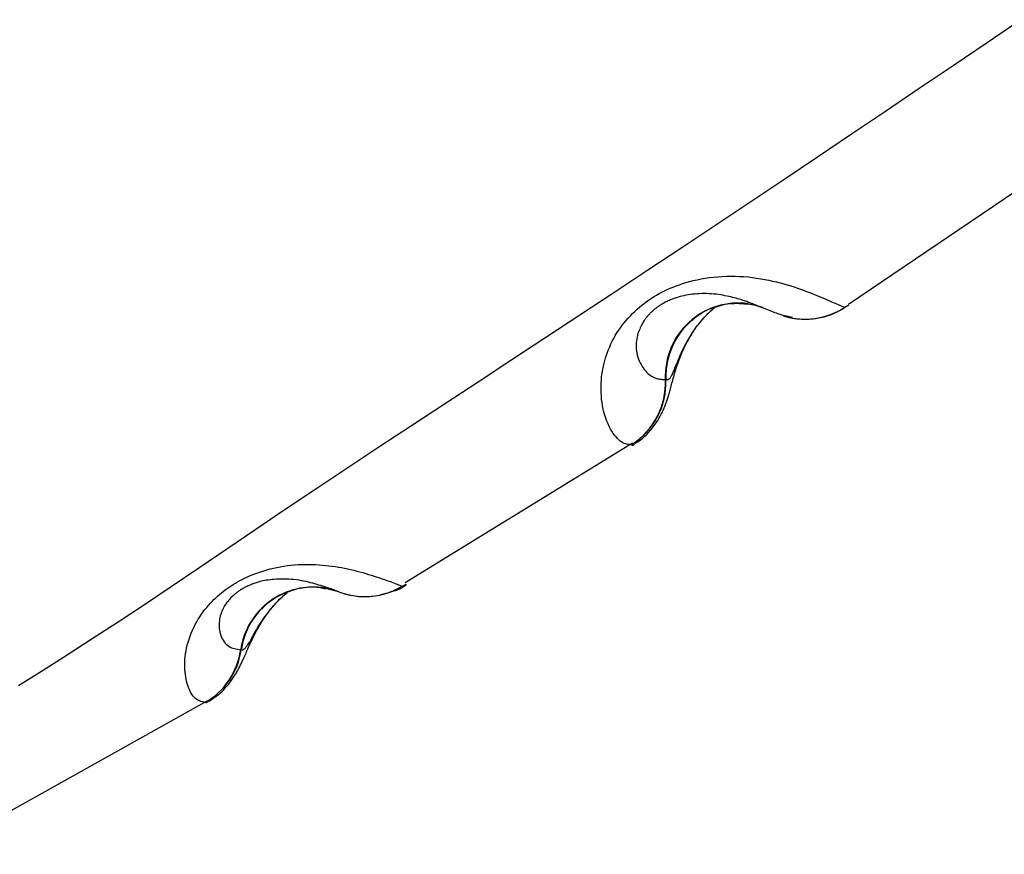
# Model space of a CAD drawing. Extents: x -14608 to 7318, y -1656 to 3245.
# Drawn here: x -8883 to -8829, y -319 to -274 of the extents above; entities that cross this region are included whole.
import ezdxf

# ---------------------------------------------------------------- set-up
doc = ezdxf.new("R2010")
doc.units = 0

msp = doc.modelspace()

# ---------------------------------------------------------------- linework, layer by layer
at = {"color": 7, "linetype": 'Continuous'}
for p, q in [((-8837.998, -289.016), (-8826.477, -281.222)), ((-8838.184, -289.189), (-8837.967, -289.061)), ((-8862.164, -304.204), (-8849.771, -296.573)), ((-8862.334, -304.396), (-8862.112, -304.289)), ((-8866.521, -304.506), (-8865.877, -304.675)), ((-8887.957, -319.016), (-8872.973, -310.654))]:
    msp.add_line(p, q, dxfattribs=at)
for points in [[(-8828.59, -273.511), (-8830.436, -274.767), (-8832.283, -276.02), (-8834.13, -277.27), (-8835.978, -278.517), (-8837.827, -279.761), (-8839.675, -281.003), (-8841.524, -282.243), (-8843.373, -283.48), (-8845.224, -284.714), (-8847.075, -285.946), (-8848.928, -287.175), (-8850.783, -288.402), (-8852.639, -289.626), (-8854.497, -290.846), (-8856.35, -292.061), (-8858.194, -293.269), (-8860.022, -294.467), (-8861.827, -295.652), (-8863.604, -296.823), (-8865.348, -297.977), (-8867.05, -299.112), (-8868.708, -300.225), (-8870.322, -301.314), (-8871.895, -302.379), (-8873.43, -303.417), (-8874.928, -304.427), (-8876.394, -305.408), (-8877.829, -306.358), (-8879.236, -307.276), (-8880.615, -308.159), (-8881.96, -309.01), (-8883.261, -309.83)], [(-8849.827, -296.687), (-8849.892, -296.682), (-8849.957, -296.676), (-8850.022, -296.667), (-8850.088, -296.654), (-8850.155, -296.636), (-8850.224, -296.611), (-8850.295, -296.578), (-8850.367, -296.536), (-8850.441, -296.484), (-8850.517, -296.42), (-8850.594, -296.347), (-8850.672, -296.263), (-8850.749, -296.169), (-8850.825, -296.065), (-8850.9, -295.951), (-8850.973, -295.828), (-8851.043, -295.694), (-8851.109, -295.552), (-8851.172, -295.402), (-8851.23, -295.245), (-8851.284, -295.082), (-8851.331, -294.914), (-8851.373, -294.742), (-8851.408, -294.567), (-8851.436, -294.39), (-8851.458, -294.212), (-8851.473, -294.033), (-8851.482, -293.855), (-8851.486, -293.678), (-8851.485, -293.504), (-8851.479, -293.333), (-8851.469, -293.167), (-8851.456, -293.005), (-8851.438, -292.848), (-8851.417, -292.694), (-8851.391, -292.543), (-8851.361, -292.394), (-8851.327, -292.245), (-8851.287, -292.097), (-8851.243, -291.948), (-8851.194, -291.797), (-8851.14, -291.645), (-8851.081, -291.492), (-8851.017, -291.339), (-8850.948, -291.187), (-8850.874, -291.035), (-8850.795, -290.885), (-8850.712, -290.737), (-8850.624, -290.592), (-8850.531, -290.449), (-8850.434, -290.308), (-8850.333, -290.171), (-8850.228, -290.037), (-8850.119, -289.906), (-8850.006, -289.778), (-8849.89, -289.654), (-8849.77, -289.533), (-8849.648, -289.415), (-8849.522, -289.301), (-8849.394, -289.191), (-8849.265, -289.085), (-8849.133, -288.982), (-8849.001, -288.884), (-8848.867, -288.789), (-8848.733, -288.698), (-8848.597, -288.611), (-8848.459, -288.528), (-8848.319, -288.448), (-8848.176, -288.37), (-8848.029, -288.296), (-8847.877, -288.224), (-8847.721, -288.154), (-8847.559, -288.087), (-8847.391, -288.021), (-8847.218, -287.959), (-8847.038, -287.899), (-8846.851, -287.841), (-8846.658, -287.788), (-8846.458, -287.737), (-8846.251, -287.691), (-8846.037, -287.648), (-8845.817, -287.609), (-8845.591, -287.576), (-8845.361, -287.547), (-8845.128, -287.524), (-8844.892, -287.507), (-8844.654, -287.496), (-8844.416, -287.492), (-8844.177, -287.494), (-8843.94, -287.504), (-8843.704, -287.519), (-8843.469, -287.54), (-8843.237, -287.566), (-8843.008, -287.597), (-8842.783, -287.632), (-8842.562, -287.672), (-8842.345, -287.715), (-8842.132, -287.761), (-8841.925, -287.81), (-8841.722, -287.861), (-8841.524, -287.915), (-8841.331, -287.97), (-8841.143, -288.027), (-8840.96, -288.085), (-8840.782, -288.144), (-8840.609, -288.204), (-8840.441, -288.264), (-8840.278, -288.324), (-8840.119, -288.384), (-8839.966, -288.444), (-8839.817, -288.504), (-8839.673, -288.564), (-8839.534, -288.622), (-8839.4, -288.68), (-8839.272, -288.736), (-8839.149, -288.79), (-8839.033, -288.841), (-8838.924, -288.889), (-8838.822, -288.934), (-8838.728, -288.975), (-8838.642, -289.011), (-8838.563, -289.044), (-8838.491, -289.073), (-8838.423, -289.1), (-8838.36, -289.124), (-8838.299, -289.146), (-8838.241, -289.168), (-8838.184, -289.189)], [(-8843.481, -288.908), (-8843.544, -288.885), (-8843.608, -288.862), (-8843.672, -288.839), (-8843.739, -288.816), (-8843.808, -288.793), (-8843.881, -288.769), (-8843.957, -288.746), (-8844.038, -288.722), (-8844.123, -288.698), (-8844.214, -288.673), (-8844.309, -288.649), (-8844.408, -288.626), (-8844.511, -288.602), (-8844.619, -288.58), (-8844.73, -288.558), (-8844.845, -288.538), (-8844.963, -288.518), (-8845.084, -288.501), (-8845.207, -288.485), (-8845.333, -288.472), (-8845.46, -288.46), (-8845.589, -288.452), (-8845.72, -288.447), (-8845.85, -288.445), (-8845.982, -288.446), (-8846.113, -288.451), (-8846.243, -288.459), (-8846.372, -288.469), (-8846.498, -288.483), (-8846.622, -288.499), (-8846.742, -288.518), (-8846.858, -288.539), (-8846.97, -288.562), (-8847.077, -288.586), (-8847.179, -288.612), (-8847.276, -288.64), (-8847.369, -288.668), (-8847.456, -288.697), (-8847.54, -288.726), (-8847.618, -288.756), (-8847.692, -288.785), (-8847.761, -288.815), (-8847.827, -288.844), (-8847.889, -288.874), (-8847.948, -288.903), (-8848.003, -288.932), (-8848.057, -288.961), (-8848.108, -288.99), (-8848.157, -289.019), (-8848.205, -289.047), (-8848.25, -289.076), (-8848.294, -289.103), (-8848.335, -289.13), (-8848.374, -289.157), (-8848.411, -289.182), (-8848.446, -289.207), (-8848.478, -289.23), (-8848.508, -289.253), (-8848.537, -289.276), (-8848.565, -289.298), (-8848.592, -289.321), (-8848.619, -289.345), (-8848.647, -289.369), (-8848.676, -289.396), (-8848.706, -289.423), (-8848.737, -289.453), (-8848.769, -289.483), (-8848.801, -289.515), (-8848.833, -289.547), (-8848.865, -289.579), (-8848.896, -289.612), (-8848.925, -289.644), (-8848.954, -289.675), (-8848.981, -289.706), (-8849.007, -289.738), (-8849.032, -289.771), (-8849.058, -289.804), (-8849.083, -289.84), (-8849.109, -289.878), (-8849.136, -289.918), (-8849.165, -289.962), (-8849.194, -290.009), (-8849.224, -290.06), (-8849.254, -290.115), (-8849.286, -290.174), (-8849.317, -290.237), (-8849.349, -290.305), (-8849.381, -290.378), (-8849.413, -290.457), (-8849.444, -290.539), (-8849.474, -290.627), (-8849.501, -290.719), (-8849.525, -290.815), (-8849.545, -290.914), (-8849.561, -291.017), (-8849.571, -291.123), (-8849.576, -291.232), (-8849.574, -291.343), (-8849.567, -291.455), (-8849.554, -291.569), (-8849.535, -291.681), (-8849.51, -291.794), (-8849.48, -291.904), (-8849.444, -292.012), (-8849.404, -292.118), (-8849.358, -292.22), (-8849.307, -292.317), (-8849.253, -292.411), (-8849.196, -292.499), (-8849.135, -292.582), (-8849.072, -292.659), (-8849.007, -292.729), (-8848.94, -292.793), (-8848.872, -292.85), (-8848.803, -292.901), (-8848.734, -292.945), (-8848.666, -292.984), (-8848.598, -293.018), (-8848.53, -293.046), (-8848.465, -293.069), (-8848.4, -293.087), (-8848.338, -293.101), (-8848.277, -293.112), (-8848.216, -293.119), (-8848.157, -293.125), (-8848.099, -293.128), (-8848.041, -293.131), (-8847.983, -293.132)], [(-8843.48, -288.904), (-8843.439, -288.917), (-8843.398, -288.931), (-8843.356, -288.944), (-8843.315, -288.958), (-8843.273, -288.973), (-8843.232, -288.988), (-8843.19, -289.003), (-8843.148, -289.019), (-8843.107, -289.036), (-8843.064, -289.054), (-8843.019, -289.073), (-8842.97, -289.094), (-8842.918, -289.116), (-8842.861, -289.141), (-8842.797, -289.167), (-8842.726, -289.196), (-8842.647, -289.228), (-8842.562, -289.262), (-8842.472, -289.298), (-8842.38, -289.333), (-8842.287, -289.369), (-8842.195, -289.404), (-8842.106, -289.438), (-8842.022, -289.469), (-8841.944, -289.498), (-8841.872, -289.524), (-8841.805, -289.548), (-8841.741, -289.569), (-8841.681, -289.589), (-8841.623, -289.607), (-8841.566, -289.623), (-8841.51, -289.638), (-8841.453, -289.652), (-8841.395, -289.665), (-8841.338, -289.678), (-8841.279, -289.689), (-8841.221, -289.701), (-8841.162, -289.711), (-8841.103, -289.722), (-8841.044, -289.733)], [(-8849.722, -296.657), (-8849.658, -296.62), (-8849.594, -296.583), (-8849.53, -296.545), (-8849.466, -296.506), (-8849.403, -296.465), (-8849.34, -296.422), (-8849.278, -296.377), (-8849.216, -296.328), (-8849.155, -296.277), (-8849.095, -296.223), (-8849.035, -296.166), (-8848.976, -296.106), (-8848.918, -296.044), (-8848.861, -295.98), (-8848.805, -295.915), (-8848.749, -295.847), (-8848.694, -295.779), (-8848.641, -295.71), (-8848.588, -295.64), (-8848.538, -295.57), (-8848.488, -295.5), (-8848.441, -295.43), (-8848.396, -295.36), (-8848.353, -295.291), (-8848.313, -295.223), (-8848.275, -295.157), (-8848.239, -295.091), (-8848.205, -295.027), (-8848.173, -294.963), (-8848.143, -294.901), (-8848.115, -294.84), (-8848.088, -294.781), (-8848.062, -294.722), (-8848.038, -294.665), (-8848.015, -294.609), (-8847.993, -294.553), (-8847.972, -294.499), (-8847.952, -294.445), (-8847.932, -294.391), (-8847.914, -294.338), (-8847.896, -294.286), (-8847.878, -294.233), (-8847.861, -294.18), (-8847.844, -294.126), (-8847.827, -294.071), (-8847.81, -294.015), (-8847.793, -293.957), (-8847.775, -293.897), (-8847.758, -293.835), (-8847.739, -293.77), (-8847.721, -293.703), (-8847.702, -293.633), (-8847.682, -293.561), (-8847.662, -293.486), (-8847.641, -293.408), (-8847.619, -293.328), (-8847.597, -293.245), (-8847.574, -293.159), (-8847.551, -293.071), (-8847.526, -292.981), (-8847.501, -292.889), (-8847.474, -292.795), (-8847.446, -292.7), (-8847.417, -292.604), (-8847.386, -292.506), (-8847.354, -292.409), (-8847.321, -292.31), (-8847.287, -292.212), (-8847.251, -292.114), (-8847.215, -292.016), (-8847.177, -291.918), (-8847.138, -291.821), (-8847.098, -291.725), (-8847.057, -291.631), (-8847.015, -291.537), (-8846.973, -291.444), (-8846.929, -291.352), (-8846.884, -291.262), (-8846.839, -291.172), (-8846.792, -291.083), (-8846.744, -290.996), (-8846.696, -290.909), (-8846.646, -290.824), (-8846.596, -290.74), (-8846.544, -290.657), (-8846.492, -290.575), (-8846.439, -290.495), (-8846.385, -290.416), (-8846.33, -290.339), (-8846.275, -290.264), (-8846.22, -290.19), (-8846.164, -290.118), (-8846.109, -290.048), (-8846.055, -289.981), (-8846.001, -289.916), (-8845.949, -289.853), (-8845.897, -289.794), (-8845.847, -289.737), (-8845.799, -289.683), (-8845.752, -289.631), (-8845.706, -289.583), (-8845.663, -289.537), (-8845.62, -289.494), (-8845.579, -289.455), (-8845.54, -289.418), (-8845.502, -289.383), (-8845.466, -289.351), (-8845.43, -289.321), (-8845.396, -289.293), (-8845.361, -289.265), (-8845.328, -289.238), (-8845.294, -289.212)], [(-8847.949, -293.132), (-8847.932, -293.135), (-8847.915, -293.137), (-8847.898, -293.139), (-8847.881, -293.139), (-8847.863, -293.137), (-8847.845, -293.134), (-8847.827, -293.128), (-8847.808, -293.12), (-8847.789, -293.108), (-8847.77, -293.093), (-8847.749, -293.074), (-8847.728, -293.051), (-8847.706, -293.023), (-8847.683, -292.989), (-8847.66, -292.951), (-8847.634, -292.906), (-8847.608, -292.856), (-8847.58, -292.799), (-8847.551, -292.736), (-8847.521, -292.667), (-8847.489, -292.592), (-8847.456, -292.512), (-8847.421, -292.426), (-8847.384, -292.335), (-8847.346, -292.238), (-8847.306, -292.136), (-8847.263, -292.03), (-8847.217, -291.919), (-8847.169, -291.805), (-8847.116, -291.687), (-8847.06, -291.565), (-8847, -291.441), (-8846.935, -291.315), (-8846.866, -291.187), (-8846.794, -291.058), (-8846.719, -290.93), (-8846.642, -290.804), (-8846.565, -290.68), (-8846.487, -290.56), (-8846.409, -290.445), (-8846.332, -290.335), (-8846.256, -290.23), (-8846.182, -290.131), (-8846.108, -290.037), (-8846.036, -289.947), (-8845.964, -289.863), (-8845.894, -289.783), (-8845.825, -289.708), (-8845.757, -289.637), (-8845.69, -289.569), (-8845.624, -289.505), (-8845.559, -289.443), (-8845.494, -289.384), (-8845.429, -289.326), (-8845.365, -289.269), (-8845.301, -289.213)], [(-8846.51, -289.896), (-8846.473, -289.856), (-8846.435, -289.816), (-8846.395, -289.776), (-8846.353, -289.735), (-8846.308, -289.695), (-8846.258, -289.654), (-8846.204, -289.613), (-8846.143, -289.572), (-8846.076, -289.53), (-8846.003, -289.488), (-8845.924, -289.446), (-8845.839, -289.404), (-8845.748, -289.362), (-8845.651, -289.321), (-8845.55, -289.279), (-8845.443, -289.238), (-8845.332, -289.198), (-8845.216, -289.159), (-8845.097, -289.122), (-8844.975, -289.087), (-8844.851, -289.056), (-8844.725, -289.029), (-8844.598, -289.007), (-8844.47, -288.991), (-8844.342, -288.981), (-8844.215, -288.976), (-8844.087, -288.975), (-8843.96, -288.979), (-8843.832, -288.986), (-8843.705, -288.995), (-8843.578, -289.006), (-8843.45, -289.017)], [(-8843.457, -288.998), (-8843.162, -289.05), (-8842.678, -289.187)], [(-8841.047, -289.782), (-8841.201, -289.752), (-8841.555, -289.659)], [(-8849.708, -296.674), (-8849.712, -296.684), (-8849.717, -296.694), (-8849.722, -296.703), (-8849.727, -296.711), (-8849.733, -296.718), (-8849.739, -296.724), (-8849.745, -296.728), (-8849.752, -296.73), (-8849.76, -296.73), (-8849.769, -296.727), (-8849.778, -296.723), (-8849.787, -296.718), (-8849.797, -296.711), (-8849.807, -296.704), (-8849.817, -296.696), (-8849.827, -296.687)], [(-8873.074, -310.74), (-8873.154, -310.721), (-8873.233, -310.7), (-8873.311, -310.677), (-8873.387, -310.649), (-8873.462, -310.616), (-8873.534, -310.576), (-8873.603, -310.528), (-8873.669, -310.469), (-8873.731, -310.4), (-8873.79, -310.321), (-8873.844, -310.233), (-8873.895, -310.138), (-8873.941, -310.036), (-8873.984, -309.928), (-8874.023, -309.816), (-8874.058, -309.701), (-8874.09, -309.583), (-8874.117, -309.464), (-8874.14, -309.341), (-8874.159, -309.216), (-8874.174, -309.088), (-8874.185, -308.956), (-8874.191, -308.821), (-8874.192, -308.681), (-8874.189, -308.537), (-8874.181, -308.39), (-8874.167, -308.239), (-8874.148, -308.085), (-8874.124, -307.929), (-8874.093, -307.77), (-8874.056, -307.61), (-8874.012, -307.448), (-8873.961, -307.286), (-8873.904, -307.124), (-8873.841, -306.963), (-8873.773, -306.804), (-8873.699, -306.647), (-8873.622, -306.493), (-8873.541, -306.344), (-8873.456, -306.199), (-8873.369, -306.06), (-8873.279, -305.927), (-8873.187, -305.799), (-8873.093, -305.676), (-8872.997, -305.558), (-8872.9, -305.445), (-8872.802, -305.337), (-8872.703, -305.232), (-8872.603, -305.132), (-8872.502, -305.035), (-8872.401, -304.942), (-8872.299, -304.852), (-8872.196, -304.765), (-8872.091, -304.681), (-8871.986, -304.6), (-8871.879, -304.522), (-8871.771, -304.445), (-8871.661, -304.371), (-8871.548, -304.298), (-8871.433, -304.228), (-8871.315, -304.159), (-8871.193, -304.091), (-8871.067, -304.025), (-8870.937, -303.961), (-8870.802, -303.898), (-8870.662, -303.836), (-8870.516, -303.776), (-8870.366, -303.717), (-8870.211, -303.661), (-8870.05, -303.607), (-8869.884, -303.555), (-8869.713, -303.506), (-8869.537, -303.459), (-8869.356, -303.416), (-8869.17, -303.376), (-8868.982, -303.339), (-8868.791, -303.307), (-8868.598, -303.279), (-8868.403, -303.255), (-8868.208, -303.236), (-8868.014, -303.222), (-8867.819, -303.213), (-8867.626, -303.209), (-8867.433, -303.209), (-8867.243, -303.212), (-8867.054, -303.22), (-8866.868, -303.231), (-8866.685, -303.245), (-8866.505, -303.262), (-8866.327, -303.282), (-8866.152, -303.304), (-8865.98, -303.329), (-8865.809, -303.357), (-8865.64, -303.387), (-8865.472, -303.42), (-8865.305, -303.455), (-8865.138, -303.492), (-8864.972, -303.531), (-8864.807, -303.572), (-8864.643, -303.615), (-8864.481, -303.66), (-8864.321, -303.705), (-8864.164, -303.752), (-8864.008, -303.8), (-8863.856, -303.849), (-8863.707, -303.898), (-8863.563, -303.946), (-8863.424, -303.994), (-8863.292, -304.041), (-8863.167, -304.085), (-8863.05, -304.128), (-8862.942, -304.167), (-8862.844, -304.203), (-8862.755, -304.236), (-8862.673, -304.267), (-8862.598, -304.295), (-8862.528, -304.322), (-8862.461, -304.347), (-8862.397, -304.372), (-8862.334, -304.396)], [(-8865.795, -304.705), (-8865.812, -304.699), (-8865.83, -304.693), (-8865.848, -304.686), (-8865.868, -304.679), (-8865.889, -304.672), (-8865.911, -304.663), (-8865.937, -304.654), (-8865.964, -304.644), (-8865.995, -304.632), (-8866.03, -304.619), (-8866.068, -304.604), (-8866.111, -304.588), (-8866.159, -304.571), (-8866.213, -304.551), (-8866.273, -304.53), (-8866.339, -304.507), (-8866.413, -304.482), (-8866.493, -304.455), (-8866.58, -304.427), (-8866.672, -304.397), (-8866.77, -304.367), (-8866.873, -304.336), (-8866.98, -304.305), (-8867.092, -304.273), (-8867.208, -304.241), (-8867.326, -304.21), (-8867.449, -304.18), (-8867.574, -304.151), (-8867.703, -304.124), (-8867.834, -304.1), (-8867.968, -304.077), (-8868.104, -304.058), (-8868.243, -304.042), (-8868.383, -304.03), (-8868.523, -304.02), (-8868.662, -304.014), (-8868.799, -304.011), (-8868.934, -304.01), (-8869.065, -304.013), (-8869.192, -304.018), (-8869.313, -304.026), (-8869.429, -304.036), (-8869.539, -304.048), (-8869.644, -304.062), (-8869.743, -304.078), (-8869.838, -304.095), (-8869.927, -304.113), (-8870.011, -304.132), (-8870.09, -304.151), (-8870.165, -304.171), (-8870.235, -304.191), (-8870.3, -304.211), (-8870.361, -304.231), (-8870.418, -304.251), (-8870.471, -304.27), (-8870.521, -304.289), (-8870.567, -304.306), (-8870.609, -304.323), (-8870.649, -304.339), (-8870.686, -304.355), (-8870.721, -304.37), (-8870.754, -304.385), (-8870.785, -304.4), (-8870.815, -304.414), (-8870.844, -304.429), (-8870.872, -304.444), (-8870.9, -304.459), (-8870.927, -304.473), (-8870.953, -304.488), (-8870.979, -304.503), (-8871.005, -304.518), (-8871.031, -304.533)], [(-8869.992, -305.652), (-8869.957, -305.606), (-8869.921, -305.56), (-8869.884, -305.514), (-8869.844, -305.468), (-8869.8, -305.421), (-8869.753, -305.373), (-8869.701, -305.325), (-8869.643, -305.276), (-8869.579, -305.226), (-8869.508, -305.176), (-8869.432, -305.125), (-8869.349, -305.074), (-8869.26, -305.022), (-8869.166, -304.971), (-8869.066, -304.92), (-8868.961, -304.87), (-8868.85, -304.82), (-8868.735, -304.772), (-8868.617, -304.725), (-8868.496, -304.681), (-8868.374, -304.639), (-8868.251, -304.6), (-8868.129, -304.564), (-8868.008, -304.533), (-8867.89, -304.505), (-8867.774, -304.482), (-8867.661, -304.464), (-8867.552, -304.449), (-8867.446, -304.439), (-8867.343, -304.432), (-8867.245, -304.43), (-8867.151, -304.431), (-8867.062, -304.437), (-8866.976, -304.445), (-8866.894, -304.457), (-8866.814, -304.471), (-8866.737, -304.487), (-8866.662, -304.504), (-8866.588, -304.523), (-8866.514, -304.542)], [(-8863.515, -304.858), (-8863.437, -304.838), (-8863.36, -304.818), (-8863.283, -304.798), (-8863.206, -304.778), (-8863.131, -304.758), (-8863.056, -304.737), (-8862.983, -304.716), (-8862.911, -304.695), (-8862.841, -304.674), (-8862.773, -304.652), (-8862.706, -304.63), (-8862.643, -304.607), (-8862.582, -304.585), (-8862.524, -304.562), (-8862.469, -304.538), (-8862.417, -304.514), (-8862.37, -304.49), (-8862.326, -304.465), (-8862.284, -304.441), (-8862.245, -304.415), (-8862.208, -304.39), (-8862.172, -304.365), (-8862.137, -304.339), (-8862.103, -304.314)], [(-8872.948, -310.704), (-8872.879, -310.664), (-8872.811, -310.624), (-8872.743, -310.583), (-8872.676, -310.541), (-8872.61, -310.498), (-8872.544, -310.454), (-8872.48, -310.408), (-8872.416, -310.361), (-8872.355, -310.311), (-8872.295, -310.26), (-8872.236, -310.207), (-8872.178, -310.153), (-8872.122, -310.097), (-8872.068, -310.041), (-8872.015, -309.984), (-8871.963, -309.926), (-8871.912, -309.868), (-8871.863, -309.811), (-8871.815, -309.753), (-8871.769, -309.695), (-8871.724, -309.638), (-8871.681, -309.581), (-8871.639, -309.525), (-8871.6, -309.47), (-8871.562, -309.415), (-8871.526, -309.361), (-8871.491, -309.308), (-8871.458, -309.255), (-8871.426, -309.203), (-8871.395, -309.152), (-8871.366, -309.101), (-8871.337, -309.05), (-8871.309, -309), (-8871.281, -308.95), (-8871.254, -308.899), (-8871.227, -308.848), (-8871.201, -308.796), (-8871.174, -308.744), (-8871.147, -308.69), (-8871.12, -308.634), (-8871.093, -308.577), (-8871.065, -308.517), (-8871.036, -308.456), (-8871.007, -308.393), (-8870.977, -308.328), (-8870.946, -308.26), (-8870.915, -308.19), (-8870.883, -308.118), (-8870.851, -308.043), (-8870.817, -307.967), (-8870.783, -307.888), (-8870.748, -307.808), (-8870.712, -307.726), (-8870.676, -307.644), (-8870.638, -307.56), (-8870.6, -307.477), (-8870.561, -307.392), (-8870.521, -307.308), (-8870.48, -307.224), (-8870.438, -307.139), (-8870.396, -307.055), (-8870.352, -306.97), (-8870.308, -306.885), (-8870.262, -306.801), (-8870.216, -306.716), (-8870.168, -306.632), (-8870.119, -306.548), (-8870.07, -306.465), (-8870.019, -306.382), (-8869.968, -306.301), (-8869.915, -306.22), (-8869.862, -306.14), (-8869.808, -306.062), (-8869.753, -305.985), (-8869.698, -305.91), (-8869.643, -305.836), (-8869.588, -305.764), (-8869.533, -305.694), (-8869.479, -305.627), (-8869.425, -305.561), (-8869.373, -305.497), (-8869.321, -305.436), (-8869.27, -305.377), (-8869.219, -305.32), (-8869.169, -305.265), (-8869.119, -305.212), (-8869.069, -305.161), (-8869.019, -305.111), (-8868.968, -305.064), (-8868.918, -305.017), (-8868.867, -304.972), (-8868.817, -304.928), (-8868.766, -304.885), (-8868.715, -304.842), (-8868.664, -304.8), (-8868.612, -304.758)], [(-8871.03, -304.533), (-8871.049, -304.543), (-8871.068, -304.553), (-8871.087, -304.564), (-8871.107, -304.575), (-8871.127, -304.587), (-8871.148, -304.599), (-8871.17, -304.613), (-8871.193, -304.627), (-8871.216, -304.643), (-8871.241, -304.66), (-8871.268, -304.678), (-8871.296, -304.698), (-8871.325, -304.72), (-8871.357, -304.744), (-8871.39, -304.77), (-8871.425, -304.798), (-8871.462, -304.829), (-8871.501, -304.862), (-8871.542, -304.898), (-8871.584, -304.936), (-8871.627, -304.977), (-8871.671, -305.021), (-8871.716, -305.067), (-8871.761, -305.117), (-8871.807, -305.17), (-8871.852, -305.226), (-8871.896, -305.284), (-8871.94, -305.346), (-8871.983, -305.41), (-8872.025, -305.477), (-8872.065, -305.547), (-8872.102, -305.619), (-8872.138, -305.694), (-8872.171, -305.771), (-8872.202, -305.851), (-8872.229, -305.934), (-8872.253, -306.019), (-8872.274, -306.107), (-8872.291, -306.198), (-8872.303, -306.291), (-8872.312, -306.388), (-8872.316, -306.486), (-8872.314, -306.586), (-8872.308, -306.687), (-8872.297, -306.787), (-8872.279, -306.887), (-8872.256, -306.985), (-8872.227, -307.08), (-8872.191, -307.173), (-8872.15, -307.261), (-8872.102, -307.345), (-8872.05, -307.424), (-8871.992, -307.497), (-8871.93, -307.563), (-8871.863, -307.622), (-8871.793, -307.673), (-8871.719, -307.716), (-8871.642, -307.751), (-8871.563, -307.78), (-8871.481, -307.803), (-8871.398, -307.822), (-8871.313, -307.837), (-8871.228, -307.851), (-8871.142, -307.863)], [(-8871.108, -307.863), (-8871.096, -307.864), (-8871.084, -307.866), (-8871.071, -307.867), (-8871.058, -307.867), (-8871.045, -307.866), (-8871.031, -307.864), (-8871.016, -307.86), (-8871, -307.854), (-8870.983, -307.846), (-8870.966, -307.836), (-8870.946, -307.822), (-8870.926, -307.805), (-8870.903, -307.784), (-8870.879, -307.759), (-8870.854, -307.729), (-8870.826, -307.694), (-8870.796, -307.653), (-8870.764, -307.607), (-8870.73, -307.555), (-8870.694, -307.498), (-8870.656, -307.436), (-8870.616, -307.369), (-8870.574, -307.297), (-8870.531, -307.221), (-8870.486, -307.14), (-8870.44, -307.055), (-8870.391, -306.965), (-8870.339, -306.873), (-8870.284, -306.776), (-8870.226, -306.677), (-8870.164, -306.575), (-8870.099, -306.471), (-8870.029, -306.364), (-8869.956, -306.256), (-8869.88, -306.149), (-8869.803, -306.041), (-8869.724, -305.936), (-8869.646, -305.834), (-8869.569, -305.735), (-8869.494, -305.641), (-8869.421, -305.552), (-8869.352, -305.469), (-8869.285, -305.391), (-8869.22, -305.319), (-8869.158, -305.251), (-8869.099, -305.189), (-8869.043, -305.131), (-8868.989, -305.077), (-8868.938, -305.028), (-8868.889, -304.983), (-8868.842, -304.941), (-8868.797, -304.902), (-8868.753, -304.866), (-8868.71, -304.83), (-8868.668, -304.796), (-8868.626, -304.763)], [(-8872.956, -310.683), (-8872.964, -310.695), (-8872.972, -310.707), (-8872.98, -310.718), (-8872.988, -310.728), (-8872.996, -310.737), (-8873.004, -310.745), (-8873.011, -310.752), (-8873.019, -310.756), (-8873.026, -310.759), (-8873.033, -310.76), (-8873.04, -310.759), (-8873.047, -310.757), (-8873.054, -310.753), (-8873.061, -310.749), (-8873.068, -310.745), (-8873.074, -310.74)]]:
    msp.add_lwpolyline(points, dxfattribs=at)
for centre, radius, start, end in [((-8843.996, -292.952), 3.991, 82.2307, 182.5954), ((-8840.368, -285.854), 3.986, 260.1809, 303.2177), ((-8840.341, -285.936), 3.903, 282.4999, 303.554), ((-8843.941, -292.962), 4.012, 120.1129, 182.4404), ((-8840.361, -285.841), 4, 252.6312, 281.7689), ((-8851.975, -293.316), 3.997, 302.5071, 2.639), ((-8851.953, -293.291), 4.006, 302.0349, 2.2652), ((-8847.969, -293.877), 0.745, 88.5113, 91.0795), ((-8867.197, -308.434), 3.986, 80.2445, 171.7573), ((-8864.384, -300.978), 3.986, 249.2587, 300.9495), ((-8864.356, -301.069), 3.893, 282.5158, 301.2927), ((-8867.137, -308.45), 4.015, 120.1411, 171.5851), ((-8864.378, -300.965), 4, 250.963, 281.7561), ((-8875.087, -307.3), 3.985, 300.3281, 351.8841), ((-8875.069, -307.266), 4.006, 299.8676, 351.4412), ((-8871.128, -307.642), 0.221, 266.3841, 275.0482)]:
    msp.add_arc(centre, radius, start, end, dxfattribs=at)

doc.saveas('drawing.dxf')
